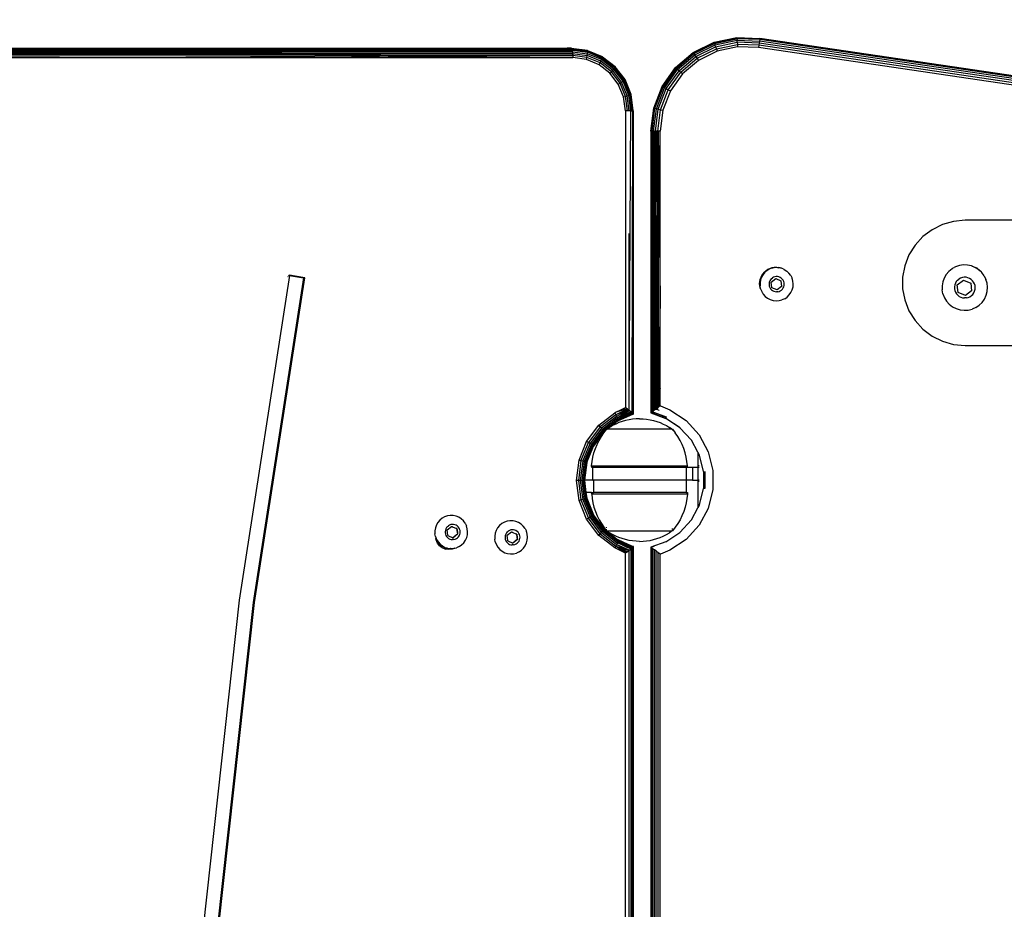
# Model space of a CAD drawing. Units: inches. Extents: x 120 to 1065, y 110 to 707.
# Drawn here: x 543 to 575, y 351 to 379 of the extents above; entities that cross this region are included whole.
import ezdxf

# ---------------------------------------------------------------- set-up
doc = ezdxf.new("R2010")
doc.units = ezdxf.units.IN
doc.header["$MEASUREMENT"] = 0
doc.layers.add('VP-DIM', color=7, linetype='Continuous')
doc.layers.add('VP-EQ', color=7, linetype='Continuous', true_color=0x8a3492)
doc.styles.get("Standard").update_dxf_attribs({"font": 'arial.ttf'})
doc.dimstyles.get("Standard").update_dxf_attribs({"dimtxt": 14, "dimasz": 20, "dimexe": 20, "dimexo": 50, "dimgap": 20, "dimtad": 0, "dimdec": 0, "dimzin": 0, "dimdsep": 46, "dimtxsty": 'Standard', "dimcen": -0.09, "dimadec": 0, "dimazin": 0, "dimtfac": 1, "dimtdec": 4, "dimtofl": 0, "dimtmove": 0, "dimatfit": 3, "dimfxl": 70, "dimfxlon": 1, "dimtolj": 1, "dimtzin": 0, "dimarcsym": 0})

# ---------------------------------------------------------------- blocks, each defined once
blk = doc.blocks.new('*D3')
at = {"layer": 'Defpoints', "color": 0, "transparency": 16777216}
for p in [(889.104, 686.796), (371.402, 338.511), (889.104, 338.511)]:
    blk.add_point(p, dxfattribs=at)
at = {"layer": 'VP-DIM', "color": 0, "lineweight": -2, "transparency": 16777216}
for p, q in [((371.402, 616.796), (371.402, 706.796)), ((889.104, 616.796), (889.104, 706.796)), ((391.402, 686.796), (594.79, 686.796)), ((869.104, 686.796), (665.716, 686.796))]:
    blk.add_line(p, q, dxfattribs=at)
at = {"layer": 'VP-DIM', "color": 0, "transparency": 16777216}
for points in [[(391.402, 690.13), (391.402, 683.463), (371.402, 686.796)], [(869.104, 683.463), (869.104, 690.13), (889.104, 686.796)]]:
    blk.add_solid(points, dxfattribs=at)
at = {"layer": 'VP-DIM', "color": 0, "transparency": 16777216, "insert": (630.253, 686.796), "char_height": 14, "attachment_point": 5}
blk.add_mtext('\\A1;518', dxfattribs=at)
blk = doc.blocks.new('*D6')
at = {"layer": 'Defpoints', "color": 0, "transparency": 16777216}
for p in [(739.182, 634.271), (739.182, 391.757), (521.402, 329.177)]:
    blk.add_point(p, dxfattribs=at)
at = {"layer": 'VP-DIM', "color": 0, "lineweight": -2, "transparency": 16777216}
for p, q in [((521.402, 564.271), (521.402, 654.271)), ((739.182, 564.271), (739.182, 654.271)), ((541.402, 634.271), (594.693, 634.271)), ((719.182, 634.271), (665.892, 634.271))]:
    blk.add_line(p, q, dxfattribs=at)
at = {"layer": 'VP-DIM', "color": 0, "transparency": 16777216}
for points in [[(541.402, 637.604), (541.402, 630.938), (521.402, 634.271)], [(719.182, 637.604), (719.182, 630.938), (739.182, 634.271)]]:
    blk.add_solid(points, dxfattribs=at)
at = {"layer": 'VP-DIM', "color": 0, "transparency": 16777216, "insert": (630.292, 634.271), "char_height": 14, "attachment_point": 5}
blk.add_mtext('\\A1;218', dxfattribs=at)

msp = doc.modelspace()

# ---------------------------------------------------------------- linework, layer by layer
at = {"layer": 'VP-EQ', "color": 0}
for p, q in [((564.919, 378.139), (565.584, 378.465)), ((564.925, 378.13), (565.588, 378.456)), ((564.941, 378.105), (565.597, 378.427)), ((564.967, 378.065), (565.613, 378.382)), ((565.584, 378.465), (566.309, 378.619)), ((565.584, 378.465), (565.588, 378.456)), ((565.588, 378.456), (566.31, 378.609)), ((565.597, 378.427), (565.588, 378.456)), ((565.597, 378.427), (566.312, 378.579)), ((565.597, 378.427), (565.613, 378.382)), ((565.613, 378.382), (566.316, 378.531)), ((565.633, 378.323), (565.613, 378.382)), ((565.633, 378.323), (566.322, 378.47)), ((565.657, 378.255), (566.328, 378.397)), ((566.309, 378.619), (567.049, 378.59)), ((566.309, 378.619), (566.31, 378.609)), ((566.31, 378.609), (567.048, 378.58)), ((566.312, 378.579), (566.31, 378.609)), ((567.043, 378.551), (566.312, 378.579)), ((566.312, 378.579), (566.316, 378.531)), ((566.316, 378.531), (567.035, 378.504)), ((566.322, 378.47), (566.316, 378.531)), ((567.025, 378.442), (566.322, 378.47)), ((566.322, 378.47), (566.328, 378.397)), ((567.013, 378.371), (566.328, 378.397)), ((566.328, 378.397), (566.335, 378.32)), ((567.013, 378.371), (567.001, 378.294)), ((567.025, 378.442), (567.013, 378.371)), ((577.351, 376.847), (567.013, 378.371)), ((567.035, 378.504), (567.025, 378.442)), ((577.351, 376.92), (567.025, 378.442)), ((567.043, 378.551), (567.035, 378.504)), ((577.351, 376.983), (567.035, 378.504)), ((567.048, 378.58), (567.043, 378.551)), ((577.351, 377.031), (567.043, 378.551)), ((567.049, 378.59), (567.048, 378.58)), ((577.351, 377.062), (567.048, 378.58)), ((577.349, 377.072), (567.049, 378.59)), ((530.547, 378.277), (560.891, 378.277)), ((558.345, 378.267), (530.547, 378.277)), ((561.042, 378.247), (530.558, 378.267)), ((530.558, 378.267), (558.345, 378.267)), ((560.869, 378.235), (530.558, 378.267)), ((560.86, 378.188), (530.569, 378.237)), ((560.864, 378.212), (530.569, 378.237)), ((560.869, 378.235), (530.569, 378.237)), ((560.857, 378.164), (530.578, 378.189)), ((560.86, 378.188), (530.578, 378.189)), ((560.857, 378.164), (530.585, 378.127)), ((561.063, 378.107), (530.585, 378.127)), ((561.063, 378.107), (530.589, 378.054)), ((546.657, 377.977), (530.589, 378.054)), ((561.066, 378.054), (530.589, 378.054)), ((561.066, 378.054), (546.657, 377.977)), ((552.821, 377.977), (561.066, 378.054)), ((558.345, 378.267), (560.879, 378.267)), ((560.86, 378.188), (560.857, 378.164)), ((561.048, 378.164), (560.857, 378.164)), ((560.87, 378.188), (560.86, 378.188)), ((560.869, 378.235), (560.864, 378.212)), ((561.051, 378.212), (560.864, 378.212)), ((560.879, 378.235), (560.869, 378.235)), ((561.048, 378.164), (560.87, 378.188)), ((561.054, 378.188), (560.87, 378.188)), ((560.891, 378.277), (560.879, 378.267)), ((560.887, 378.266), (560.879, 378.267)), ((561.051, 378.212), (560.879, 378.235)), ((561.045, 378.235), (560.879, 378.235)), ((560.947, 378.269), (560.887, 378.266)), ((561.023, 378.277), (560.891, 378.277)), ((560.947, 378.269), (560.891, 378.277)), ((560.975, 378.266), (560.947, 378.269)), ((561.033, 378.269), (560.975, 378.266)), ((561.035, 378.266), (560.975, 378.266)), ((561.023, 378.277), (561.535, 378.209)), ((561.023, 378.277), (561.033, 378.269)), ((561.033, 378.269), (561.543, 378.201)), ((561.033, 378.269), (561.035, 378.266)), ((561.035, 378.266), (561.042, 378.247)), ((561.042, 378.247), (561.547, 378.18)), ((561.042, 378.247), (561.045, 378.235)), ((561.045, 378.235), (561.051, 378.212)), ((561.058, 378.164), (561.048, 378.164)), ((561.051, 378.212), (561.546, 378.145)), ((561.051, 378.212), (561.054, 378.188)), ((561.054, 378.188), (561.058, 378.164)), ((561.058, 378.164), (561.063, 378.107)), ((561.058, 378.164), (561.541, 378.1)), ((561.063, 378.107), (561.532, 378.045)), ((561.063, 378.107), (561.066, 378.054)), ((561.066, 378.054), (561.066, 378.044)), ((561.532, 378.045), (561.541, 378.1)), ((561.543, 378.201), (561.535, 378.209)), ((561.541, 378.1), (561.546, 378.145)), ((561.991, 377.911), (561.541, 378.1)), ((561.547, 378.18), (561.543, 378.201)), ((561.543, 378.201), (562.012, 378.009)), ((561.546, 378.145), (561.547, 378.18)), ((562.008, 377.952), (561.546, 378.145)), ((562.017, 377.983), (561.547, 378.18)), ((564.355, 377.659), (564.919, 378.139)), ((564.362, 377.652), (564.925, 378.13)), ((564.384, 377.632), (564.941, 378.105)), ((564.419, 377.599), (564.967, 378.065)), ((564.919, 378.139), (564.925, 378.13)), ((564.941, 378.105), (564.925, 378.13)), ((564.941, 378.105), (564.967, 378.065)), ((565.001, 378.013), (564.967, 378.065)), ((565.001, 378.013), (565.633, 378.323)), ((565.041, 377.953), (565.657, 378.255)), ((565.682, 378.182), (565.084, 377.888)), ((565.633, 378.323), (565.657, 378.255)), ((565.657, 378.255), (565.682, 378.182)), ((566.335, 378.32), (565.682, 378.182)), ((567.001, 378.294), (566.335, 378.32)), ((577.351, 376.769), (567.001, 378.294)), ((530.591, 377.977), (546.657, 377.977)), ((546.657, 377.977), (552.821, 377.977)), ((552.821, 377.977), (561.066, 378.044)), ((552.821, 377.977), (561.067, 377.977)), ((561.066, 378.044), (561.067, 377.977)), ((561.519, 377.983), (561.066, 378.044)), ((561.503, 377.919), (561.067, 377.977)), ((561.503, 377.919), (561.519, 377.983)), ((561.908, 377.749), (561.503, 377.919)), ((561.519, 377.983), (561.532, 378.045)), ((561.94, 377.807), (561.519, 377.983)), ((561.968, 377.862), (561.532, 378.045)), ((561.908, 377.749), (561.94, 377.807)), ((562.256, 377.479), (561.908, 377.749)), ((561.94, 377.807), (561.968, 377.862)), ((562.302, 377.526), (561.94, 377.807)), ((561.968, 377.862), (561.991, 377.911)), ((562.343, 377.571), (561.968, 377.862)), ((561.991, 377.911), (562.008, 377.952)), ((562.378, 377.611), (561.991, 377.911)), ((562.008, 377.952), (562.017, 377.983)), ((562.404, 377.645), (562.008, 377.952)), ((562.018, 378.002), (562.012, 378.009)), ((562.017, 377.983), (562.018, 378.002)), ((562.42, 377.67), (562.017, 377.983)), ((562.018, 378.002), (562.422, 377.691)), ((564.465, 377.557), (565.001, 378.013)), ((564.518, 377.509), (565.041, 377.953)), ((565.084, 377.888), (564.575, 377.456)), ((565.001, 378.013), (565.041, 377.953)), ((565.041, 377.953), (565.084, 377.888)), ((562.256, 377.479), (562.302, 377.526)), ((562.524, 377.127), (562.256, 377.479)), ((562.302, 377.526), (562.343, 377.571)), ((562.58, 377.16), (562.302, 377.526)), ((562.343, 377.571), (562.378, 377.611)), ((562.631, 377.192), (562.343, 377.571)), ((562.378, 377.611), (562.404, 377.645)), ((562.674, 377.22), (562.378, 377.611)), ((562.404, 377.645), (562.42, 377.67)), ((562.708, 377.244), (562.404, 377.645)), ((562.42, 377.67), (562.426, 377.685)), ((562.73, 377.262), (562.42, 377.67)), ((562.422, 377.691), (562.426, 377.685)), ((562.74, 377.273), (562.426, 377.685)), ((563.925, 377.055), (564.355, 377.659)), ((563.934, 377.051), (564.362, 377.652)), ((563.96, 377.036), (564.384, 377.632)), ((564.002, 377.014), (564.419, 377.599)), ((564.057, 376.984), (564.465, 377.557)), ((564.12, 376.95), (564.518, 377.509)), ((564.575, 377.456), (564.189, 376.913)), ((564.355, 377.659), (564.362, 377.652)), ((564.384, 377.632), (564.362, 377.652)), ((564.384, 377.632), (564.419, 377.599)), ((564.465, 377.557), (564.419, 377.599)), ((564.465, 377.557), (564.518, 377.509)), ((564.518, 377.509), (564.575, 377.456)), ((562.524, 377.127), (562.58, 377.16)), ((562.692, 376.717), (562.524, 377.127)), ((562.58, 377.16), (562.631, 377.192)), ((562.754, 376.734), (562.58, 377.16)), ((562.631, 377.192), (562.674, 377.22)), ((562.812, 376.751), (562.631, 377.192)), ((562.674, 377.22), (562.708, 377.244)), ((562.861, 376.765), (562.674, 377.22)), ((562.708, 377.244), (562.73, 377.262)), ((562.899, 376.778), (562.708, 377.244)), ((562.73, 377.262), (562.74, 377.273)), ((562.925, 376.787), (562.73, 377.262)), ((562.937, 376.793), (562.74, 377.273)), ((563.656, 376.365), (563.925, 377.055)), ((563.666, 376.363), (563.934, 377.051)), ((563.695, 376.355), (563.96, 377.036)), ((563.741, 376.344), (564.002, 377.014)), ((563.801, 376.328), (564.057, 376.984)), ((563.871, 376.311), (564.12, 376.95)), ((563.925, 377.055), (563.934, 377.051)), ((563.96, 377.036), (563.934, 377.051)), ((564.189, 376.913), (563.947, 376.292)), ((563.96, 377.036), (564.002, 377.014)), ((564.057, 376.984), (564.002, 377.014)), ((564.057, 376.984), (564.12, 376.95)), ((564.12, 376.95), (564.189, 376.913)), ((562.692, 376.717), (562.754, 376.734)), ((562.749, 376.277), (562.692, 376.717)), ((562.754, 376.734), (562.812, 376.751)), ((562.814, 376.277), (562.754, 376.734)), ((562.812, 376.751), (562.861, 376.765)), ((562.873, 376.277), (562.812, 376.751)), ((562.861, 376.765), (562.899, 376.778)), ((562.924, 376.277), (562.861, 376.765)), ((562.899, 376.778), (562.925, 376.787)), ((562.964, 376.277), (562.899, 376.778)), ((562.925, 376.787), (562.937, 376.793)), ((562.991, 376.277), (562.925, 376.787)), ((563.002, 376.277), (562.937, 376.793)), ((562.814, 376.277), (562.749, 376.277)), ((562.749, 376.277), (562.749, 366.791)), ((562.873, 376.277), (562.814, 376.277)), ((562.869, 366.703), (562.924, 376.277)), ((562.924, 376.277), (562.873, 376.277)), ((562.924, 376.277), (562.964, 376.277)), ((562.963, 366.626), (562.991, 376.277)), ((562.991, 376.277), (562.964, 376.277)), ((562.99, 366.6), (563.002, 376.277)), ((562.991, 376.277), (563.002, 376.277)), ((563.002, 376.277), (562.998, 366.591)), ((563.564, 375.63), (563.656, 376.365)), ((563.574, 375.63), (563.666, 376.363)), ((563.604, 375.63), (563.695, 376.355)), ((563.652, 375.63), (563.741, 376.344)), ((563.656, 376.365), (563.666, 376.363)), ((563.695, 376.355), (563.666, 376.363)), ((563.695, 376.355), (563.741, 376.344)), ((563.714, 375.63), (563.801, 376.328)), ((563.801, 376.328), (563.741, 376.344)), ((563.787, 375.63), (563.871, 376.311)), ((563.801, 376.328), (563.871, 376.311)), ((563.947, 376.292), (563.864, 375.63)), ((563.871, 376.311), (563.947, 376.292)), ((563.564, 375.63), (563.564, 366.619)), ((563.564, 375.63), (563.57, 366.624)), ((563.564, 375.63), (563.574, 375.63)), ((563.574, 375.63), (563.57, 366.624)), ((563.574, 375.63), (563.576, 366.629)), ((563.596, 375.63), (563.574, 375.63)), ((563.596, 375.63), (563.576, 366.629)), ((563.596, 375.63), (563.604, 375.63)), ((563.596, 375.63), (563.599, 368.293)), ((563.604, 375.63), (563.599, 368.293)), ((563.604, 375.63), (563.609, 366.655)), ((563.604, 375.63), (563.632, 375.63)), ((563.623, 372.157), (563.604, 375.63)), ((563.632, 375.63), (563.623, 372.157)), ((563.652, 375.63), (563.631, 366.672)), ((563.632, 375.63), (563.631, 370.571)), ((563.652, 375.63), (563.632, 375.63)), ((563.653, 366.689), (563.652, 375.63)), ((563.652, 375.63), (563.662, 366.695)), ((563.652, 375.63), (563.679, 375.63)), ((563.673, 372.664), (563.652, 375.63)), ((563.679, 375.63), (563.673, 372.664)), ((563.714, 375.63), (563.678, 366.708)), ((563.714, 375.63), (563.679, 375.63)), ((563.679, 375.63), (563.679, 371.898)), ((563.727, 366.745), (563.714, 375.63)), ((563.714, 375.63), (563.735, 375.63)), ((563.714, 375.63), (563.73, 370.179)), ((563.733, 373.366), (563.714, 375.63)), ((563.735, 375.63), (563.733, 373.366)), ((563.787, 375.63), (563.735, 375.63)), ((563.787, 375.63), (563.74, 366.755)), ((563.787, 375.63), (563.798, 375.63)), ((563.797, 374.919), (563.787, 375.63)), ((563.787, 366.803), (563.787, 375.63)), ((563.798, 375.63), (563.797, 374.919)), ((563.864, 375.63), (563.798, 375.63)), ((563.798, 375.63), (563.864, 370.239)), ((563.864, 370.239), (563.864, 375.63)), ((563.798, 374.859), (563.797, 374.919)), ((563.798, 374.859), (563.787, 366.803)), ((563.798, 374.859), (563.798, 367.271)), ((563.733, 373.363), (563.733, 373.366)), ((563.737, 372.934), (563.733, 373.363)), ((563.737, 372.93), (563.73, 370.179)), ((563.737, 372.93), (563.737, 372.934)), ((563.737, 372.93), (563.74, 366.755)), ((573.231, 372.743), (572.876, 372.642)), ((573.599, 372.777), (573.231, 372.743)), ((577.349, 372.777), (573.599, 372.777)), ((563.673, 372.664), (563.662, 366.695)), ((563.679, 371.898), (563.673, 372.664)), ((572.546, 372.477), (572.251, 372.255)), ((572.876, 372.642), (572.546, 372.477)), ((562.869, 366.703), (562.869, 372.359)), ((563.623, 372.157), (563.609, 366.655)), ((563.631, 370.571), (563.623, 372.157)), ((572.251, 372.255), (572.003, 371.982)), ((563.679, 371.898), (563.678, 366.708)), ((572.003, 371.982), (571.808, 371.668)), ((571.808, 371.668), (571.675, 371.324)), ((567.302, 371.206), (567.193, 371.123)), ((567.283, 371.175), (567.209, 371.114)), ((567.366, 371.221), (567.283, 371.175)), ((567.428, 371.259), (567.302, 371.206)), ((567.456, 371.252), (567.366, 371.221)), ((567.564, 371.277), (567.428, 371.259)), ((567.55, 371.266), (567.456, 371.252)), ((567.646, 371.263), (567.55, 371.266)), ((567.564, 371.277), (567.569, 371.276)), ((567.569, 371.276), (567.646, 371.263)), ((567.65, 371.266), (567.646, 371.263)), ((567.739, 371.243), (567.65, 371.266)), ((567.65, 371.266), (567.7, 371.259)), ((567.7, 371.259), (567.703, 371.258)), ((567.703, 371.258), (567.739, 371.243)), ((567.786, 371.223), (567.739, 371.243)), ((567.786, 371.223), (567.814, 371.212)), ((567.827, 371.206), (567.814, 371.212)), ((567.827, 371.206), (567.907, 371.155)), ((567.976, 371.09), (567.907, 371.155)), ((571.675, 371.324), (571.607, 370.961)), ((573.083, 371.144), (572.999, 371.045)), ((573.184, 371.226), (573.083, 371.144)), ((573.202, 371.236), (573.184, 371.226)), ((573.202, 371.236), (573.224, 371.253)), ((573.224, 371.253), (573.257, 371.267)), ((573.298, 371.29), (573.257, 371.267)), ((573.421, 371.331), (573.298, 371.29)), ((573.55, 371.351), (573.421, 371.331)), ((573.68, 371.346), (573.55, 371.351)), ((573.807, 371.319), (573.68, 371.346)), ((573.831, 371.309), (573.807, 371.319)), ((573.831, 371.309), (573.841, 371.308)), ((573.841, 371.308), (573.928, 371.27)), ((574.037, 371.199), (573.928, 371.27)), ((573.928, 371.27), (573.974, 371.253)), ((573.974, 371.253), (574.037, 371.199)), ((574.124, 371.119), (574.037, 371.199)), ((574.037, 371.199), (574.088, 371.166)), ((574.088, 371.166), (574.124, 371.119)), ((552.02, 371.014), (550.413, 360.633)), ((552.468, 370.933), (550.859, 360.566)), ((550.903, 360.566), (552.512, 370.933)), ((551.969, 370.947), (551.97, 370.954)), ((551.974, 370.976), (551.977, 370.995)), ((551.991, 371.019), (551.986, 371.02)), ((551.994, 371.019), (552.001, 371.017)), ((552.011, 371.016), (552.004, 371.017)), ((552.014, 371.015), (552.02, 371.014)), ((552.025, 371.021), (552.02, 371.014)), ((552.024, 371.013), (552.468, 370.933)), ((552.512, 370.933), (552.025, 371.021)), ((552.468, 370.933), (552.512, 370.933)), ((567.039, 370.752), (567.057, 370.888)), ((567.068, 370.87), (567.052, 370.776)), ((567.057, 370.888), (567.11, 371.014)), ((567.1, 370.96), (567.068, 370.87)), ((567.148, 371.042), (567.1, 370.96)), ((567.11, 371.014), (567.193, 371.123)), ((567.209, 371.114), (567.148, 371.042)), ((567.361, 370.838), (567.346, 370.797)), ((567.383, 370.876), (567.361, 370.838)), ((567.411, 370.909), (567.383, 370.876)), ((567.406, 370.803), (567.551, 370.913)), ((567.411, 370.909), (567.445, 370.936)), ((567.483, 370.957), (567.445, 370.936)), ((567.524, 370.971), (567.483, 370.957)), ((567.567, 370.978), (567.524, 370.971)), ((567.551, 370.913), (567.719, 370.842)), ((567.611, 370.976), (567.567, 370.978)), ((567.653, 370.967), (567.611, 370.976)), ((567.693, 370.951), (567.653, 370.967)), ((567.73, 370.927), (567.693, 370.951)), ((567.719, 370.842), (567.741, 370.662)), ((567.762, 370.898), (567.73, 370.927)), ((567.788, 370.863), (567.762, 370.898)), ((567.807, 370.824), (567.788, 370.863)), ((567.819, 370.782), (567.807, 370.824)), ((568.033, 371.014), (567.976, 371.09)), ((568.033, 371.014), (568.076, 370.929)), ((568.102, 370.837), (568.076, 370.929)), ((568.112, 370.743), (568.102, 370.837)), ((571.607, 370.961), (571.607, 370.592)), ((572.934, 370.932), (572.889, 370.81)), ((572.999, 371.045), (572.934, 370.932)), ((573.359, 370.863), (573.321, 370.817)), ((573.352, 370.718), (573.551, 370.868)), ((573.359, 370.863), (573.405, 370.9)), ((573.457, 370.929), (573.405, 370.9)), ((573.514, 370.948), (573.457, 370.929)), ((573.573, 370.957), (573.514, 370.948)), ((573.551, 370.868), (573.78, 370.771)), ((573.632, 370.955), (573.573, 370.957)), ((573.69, 370.943), (573.632, 370.955)), ((573.745, 370.92), (573.69, 370.943)), ((573.795, 370.888), (573.745, 370.92)), ((573.839, 370.847), (573.795, 370.888)), ((573.875, 370.8), (573.839, 370.847)), ((574.133, 371.111), (574.124, 371.119)), ((574.21, 371.006), (574.133, 371.111)), ((574.21, 371.006), (574.268, 370.89)), ((574.305, 370.765), (574.268, 370.89)), ((563.631, 370.571), (563.631, 366.672)), ((567.057, 370.616), (567.039, 370.752)), ((567.052, 370.776), (567.053, 370.681)), ((567.071, 370.588), (567.053, 370.681)), ((567.071, 370.588), (567.057, 370.616)), ((567.071, 370.588), (567.106, 370.499)), ((567.346, 370.797), (567.339, 370.754)), ((567.339, 370.754), (567.34, 370.711)), ((567.34, 370.711), (567.348, 370.668)), ((567.348, 370.668), (567.364, 370.627)), ((567.364, 370.627), (567.387, 370.59)), ((567.387, 370.59), (567.416, 370.558)), ((567.428, 370.623), (567.406, 370.803)), ((567.416, 370.558), (567.45, 370.531)), ((567.596, 370.552), (567.428, 370.623)), ((567.45, 370.531), (567.489, 370.511)), ((567.489, 370.511), (567.53, 370.498)), ((567.741, 370.662), (567.596, 370.552)), ((567.617, 370.496), (567.659, 370.506)), ((567.659, 370.506), (567.699, 370.523)), ((567.699, 370.523), (567.735, 370.548)), ((567.735, 370.548), (567.766, 370.578)), ((567.766, 370.578), (567.791, 370.614)), ((567.791, 370.614), (567.809, 370.653)), ((567.809, 370.653), (567.82, 370.695)), ((567.824, 370.739), (567.819, 370.782)), ((567.82, 370.695), (567.824, 370.739)), ((568.04, 370.469), (568.081, 370.556)), ((568.081, 370.556), (568.105, 370.648)), ((568.105, 370.648), (568.112, 370.743)), ((571.607, 370.592), (571.675, 370.23)), ((572.889, 370.81), (572.868, 370.681)), ((572.868, 370.681), (572.869, 370.551)), ((572.894, 370.423), (572.869, 370.551)), ((573.271, 370.71), (573.261, 370.651)), ((573.261, 370.651), (573.262, 370.592)), ((573.262, 370.592), (573.273, 370.533)), ((573.291, 370.766), (573.271, 370.71)), ((573.273, 370.533), (573.295, 370.478)), ((573.321, 370.817), (573.291, 370.766)), ((573.383, 370.471), (573.352, 370.718)), ((573.811, 370.524), (573.612, 370.374)), ((573.78, 370.771), (573.811, 370.524)), ((573.901, 370.746), (573.875, 370.8)), ((573.879, 370.459), (573.904, 370.513)), ((573.918, 370.689), (573.901, 370.746)), ((573.904, 370.513), (573.919, 370.571)), ((573.924, 370.63), (573.918, 370.689)), ((573.919, 370.571), (573.924, 370.63)), ((574.275, 370.379), (574.308, 370.505)), ((574.318, 370.635), (574.305, 370.765)), ((574.308, 370.505), (574.318, 370.635)), ((563.864, 370.239), (563.798, 366.797)), ((563.864, 367.408), (563.864, 370.239)), ((567.106, 370.499), (567.11, 370.489)), ((567.121, 370.475), (567.11, 370.489)), ((567.121, 370.475), (567.156, 370.418)), ((567.156, 370.418), (567.219, 370.347)), ((567.219, 370.347), (567.294, 370.289)), ((567.294, 370.289), (567.379, 370.245)), ((567.379, 370.245), (567.47, 370.216)), ((567.47, 370.216), (567.564, 370.205)), ((567.53, 370.498), (567.573, 370.493)), ((567.564, 370.205), (567.659, 370.21)), ((567.617, 370.496), (567.573, 370.493)), ((567.659, 370.21), (567.752, 370.233)), ((567.839, 370.271), (567.752, 370.233)), ((567.839, 370.271), (567.918, 370.325)), ((567.918, 370.325), (567.985, 370.392)), ((567.985, 370.392), (568.04, 370.469)), ((571.675, 370.23), (571.808, 369.885)), ((572.894, 370.423), (572.942, 370.302)), ((572.942, 370.302), (573.01, 370.191)), ((573.01, 370.191), (573.097, 370.094)), ((573.295, 370.478), (573.326, 370.427)), ((573.326, 370.427), (573.366, 370.383)), ((573.366, 370.383), (573.413, 370.346)), ((573.612, 370.374), (573.383, 370.471)), ((573.413, 370.346), (573.465, 370.319)), ((573.465, 370.319), (573.522, 370.301)), ((573.522, 370.301), (573.581, 370.294)), ((573.641, 370.297), (573.581, 370.294)), ((573.641, 370.297), (573.699, 370.311)), ((573.699, 370.311), (573.753, 370.335)), ((573.753, 370.335), (573.802, 370.369)), ((573.802, 370.369), (573.845, 370.41)), ((573.845, 370.41), (573.879, 370.459)), ((574.145, 370.155), (574.22, 370.261)), ((574.22, 370.261), (574.275, 370.379)), ((563.73, 370.179), (563.727, 366.745)), ((563.73, 370.179), (563.74, 366.755)), ((571.808, 369.885), (572.003, 369.572)), ((573.097, 370.094), (573.2, 370.014)), ((573.2, 370.014), (573.315, 369.954)), ((573.315, 369.954), (573.44, 369.915)), ((573.44, 369.915), (573.569, 369.9)), ((573.569, 369.9), (573.699, 369.907)), ((573.699, 369.907), (573.825, 369.938)), ((573.944, 369.991), (573.825, 369.938)), ((573.944, 369.991), (574.052, 370.064)), ((574.052, 370.064), (574.145, 370.155)), ((572.003, 369.572), (572.251, 369.299)), ((572.251, 369.299), (572.546, 369.076)), ((572.546, 369.076), (572.876, 368.912)), ((572.876, 368.912), (573.231, 368.811)), ((573.231, 368.811), (573.599, 368.777)), ((573.599, 368.777), (577.349, 368.777)), ((563.6, 367.888), (563.599, 368.293)), ((563.605, 366.651), (563.6, 367.888)), ((563.6, 367.888), (563.6, 366.647)), ((563.798, 366.797), (563.863, 367.397)), ((563.823, 366.816), (563.863, 367.397)), ((563.864, 367.408), (563.863, 367.397)), ((563.864, 366.845), (563.863, 367.397)), ((563.798, 367.271), (563.787, 366.803)), ((563.798, 367.271), (563.798, 366.797)), ((562.813, 366.745), (562.44, 366.565)), ((562.813, 366.745), (562.446, 366.641)), ((562.621, 366.728), (562.749, 366.791)), ((562.626, 366.724), (562.762, 366.781)), ((562.762, 366.781), (562.749, 366.791)), ((562.813, 366.745), (562.762, 366.781)), ((562.842, 366.724), (562.813, 366.745)), ((563.727, 366.745), (563.678, 366.708)), ((563.74, 366.755), (563.727, 366.745)), ((563.727, 366.745), (563.795, 366.729)), ((563.74, 366.755), (563.787, 366.789)), ((563.787, 366.789), (563.787, 366.803)), ((563.798, 366.797), (563.787, 366.789)), ((563.798, 366.797), (563.823, 366.816)), ((563.864, 366.845), (563.823, 366.816)), ((563.869, 366.844), (563.864, 366.845)), ((563.869, 366.844), (564.174, 366.717)), ((561.901, 366.225), (562.408, 366.623)), ((562.44, 366.565), (561.947, 366.178)), ((562.469, 366.51), (561.989, 366.133)), ((562.492, 366.461), (562.023, 366.093)), ((562.509, 366.42), (562.05, 366.06)), ((562.439, 366.636), (562.408, 366.623)), ((562.408, 366.623), (562.44, 366.565)), ((562.446, 366.641), (562.439, 366.636)), ((562.842, 366.724), (562.44, 366.565)), ((562.44, 366.565), (562.469, 366.51)), ((562.446, 366.641), (562.621, 366.728)), ((562.446, 366.641), (562.598, 366.708)), ((562.842, 366.724), (562.469, 366.51)), ((562.566, 366.556), (562.469, 366.51)), ((562.469, 366.51), (562.492, 366.461)), ((562.492, 366.461), (562.869, 366.699)), ((562.924, 366.66), (562.492, 366.461)), ((562.492, 366.461), (562.935, 366.651)), ((562.963, 366.626), (562.492, 366.461)), ((562.492, 366.461), (562.509, 366.42)), ((562.538, 366.432), (562.509, 366.42)), ((562.509, 366.42), (562.518, 366.389)), ((562.99, 366.6), (562.518, 366.389)), ((562.968, 366.577), (562.518, 366.389)), ((562.981, 366.577), (562.52, 366.37)), ((562.968, 366.577), (562.52, 366.37)), ((562.977, 366.566), (562.52, 366.37)), ((562.538, 366.432), (562.576, 366.449)), ((562.618, 366.585), (562.566, 366.556)), ((562.963, 366.626), (562.576, 366.449)), ((562.99, 366.6), (562.576, 366.449)), ((562.878, 366.577), (562.576, 366.449)), ((562.576, 366.449), (562.894, 366.577)), ((562.598, 366.708), (562.626, 366.724)), ((562.742, 366.647), (562.618, 366.585)), ((562.75, 366.643), (562.618, 366.585)), ((562.626, 366.724), (562.621, 366.728)), ((562.629, 366.722), (562.626, 366.724)), ((562.79, 366.672), (562.742, 366.647)), ((562.75, 366.643), (562.742, 366.647)), ((562.79, 366.662), (562.75, 366.643)), ((562.863, 366.708), (562.79, 366.672)), ((562.869, 366.699), (562.79, 366.662)), ((562.79, 366.672), (562.79, 366.662)), ((562.863, 366.708), (562.842, 366.724)), ((562.869, 366.703), (562.863, 366.708)), ((562.978, 366.423), (562.867, 366.405)), ((562.869, 366.699), (562.869, 366.703)), ((562.872, 366.701), (562.869, 366.703)), ((562.869, 366.699), (562.872, 366.701)), ((562.924, 366.66), (562.872, 366.701)), ((562.973, 366.617), (562.878, 366.577)), ((562.894, 366.577), (562.878, 366.577)), ((562.894, 366.577), (562.979, 366.611)), ((562.935, 366.651), (562.924, 366.66)), ((562.963, 366.626), (562.935, 366.651)), ((562.973, 366.617), (562.963, 366.626)), ((562.998, 366.591), (562.968, 366.577)), ((562.981, 366.577), (562.968, 366.577)), ((562.979, 366.611), (562.973, 366.617)), ((563.002, 366.577), (562.977, 366.566)), ((563.09, 366.433), (562.978, 366.423)), ((562.99, 366.6), (562.979, 366.611)), ((563.002, 366.586), (562.981, 366.577)), ((563.002, 366.577), (562.981, 366.577)), ((562.998, 366.591), (562.99, 366.6)), ((563.002, 366.586), (562.998, 366.591)), ((563.004, 366.578), (563.002, 366.586)), ((563.002, 366.586), (563.002, 366.577)), ((563.002, 366.577), (563.004, 366.578)), ((563.202, 366.437), (563.09, 366.433)), ((563.202, 366.437), (563.314, 366.433)), ((563.314, 366.433), (563.426, 366.423)), ((563.426, 366.423), (563.537, 366.405)), ((563.57, 366.624), (563.564, 366.619)), ((563.564, 366.619), (564.041, 366.448)), ((563.57, 366.624), (563.572, 366.625)), ((563.737, 366.565), (563.57, 366.624)), ((563.572, 366.625), (563.576, 366.629)), ((563.576, 366.629), (563.6, 366.647)), ((563.576, 366.629), (564.045, 366.457)), ((563.605, 366.651), (563.6, 366.647)), ((563.609, 366.655), (563.605, 366.651)), ((564.059, 366.484), (563.605, 366.651)), ((563.609, 366.655), (563.631, 366.672)), ((563.609, 366.655), (564.059, 366.484)), ((563.631, 366.672), (563.653, 366.689)), ((563.662, 366.695), (563.653, 366.689)), ((563.678, 366.708), (563.662, 366.695)), ((563.782, 366.722), (563.833, 366.711)), ((564.493, 366.15), (564.041, 366.448)), ((564.045, 366.457), (564.5, 366.157)), ((564.174, 366.717), (564.688, 366.378)), ((561.513, 365.709), (561.901, 366.225)), ((561.947, 366.178), (561.569, 365.675)), ((561.989, 366.133), (561.621, 365.644)), ((561.947, 366.178), (561.901, 366.225)), ((561.989, 366.133), (561.947, 366.178)), ((562.023, 366.093), (561.989, 366.133)), ((562.518, 366.389), (562.067, 366.035)), ((562.273, 366.176), (562.172, 366.097)), ((562.281, 366.181), (562.273, 366.176)), ((562.514, 366.364), (562.281, 366.181)), ((562.342, 366.217), (562.281, 366.181)), ((562.442, 366.267), (562.342, 366.217)), ((562.545, 366.312), (562.442, 366.267)), ((562.514, 366.364), (562.52, 366.37)), ((562.518, 366.389), (562.52, 366.37)), ((562.65, 366.35), (562.545, 366.312)), ((562.758, 366.381), (562.65, 366.35)), ((562.867, 366.405), (562.758, 366.381)), ((563.537, 366.405), (563.646, 366.381)), ((563.646, 366.381), (563.754, 366.35)), ((563.754, 366.35), (563.859, 366.312)), ((563.859, 366.312), (563.962, 366.267)), ((563.962, 366.267), (564.062, 366.217)), ((564.062, 366.217), (564.159, 366.16)), ((564.233, 366.097), (564.159, 366.16)), ((564.5, 366.157), (564.493, 366.15)), ((564.858, 365.75), (564.493, 366.15)), ((564.688, 366.378), (565.103, 365.924)), ((562.023, 366.093), (561.664, 365.616)), ((562.05, 366.06), (561.698, 365.592)), ((562.067, 366.035), (561.72, 365.574)), ((562.073, 366.019), (561.73, 365.563)), ((561.909, 365.744), (561.982, 365.868)), ((561.982, 365.868), (562.063, 365.985)), ((562.05, 366.06), (562.023, 366.093)), ((562.067, 366.035), (562.05, 366.06)), ((562.063, 365.985), (562.115, 366.05)), ((562.073, 366.019), (562.067, 366.035)), ((562.115, 366.05), (562.073, 366.019)), ((562.115, 366.05), (562.118, 366.055)), ((562.152, 366.077), (562.118, 366.055)), ((562.172, 366.097), (562.152, 366.081)), ((562.152, 366.081), (562.152, 366.077)), ((564.233, 366.097), (562.172, 366.097)), ((564.233, 366.097), (564.252, 366.097)), ((564.252, 366.097), (564.252, 366.056)), ((564.252, 366.097), (564.341, 365.985)), ((564.423, 365.868), (564.341, 365.985)), ((564.495, 365.744), (564.423, 365.868)), ((565.103, 365.924), (565.395, 365.381)), ((561.269, 365.109), (561.513, 365.709)), ((561.332, 365.092), (561.569, 365.675)), ((561.389, 365.075), (561.621, 365.644)), ((561.438, 365.061), (561.664, 365.616)), ((561.477, 365.049), (561.698, 365.592)), ((561.503, 365.039), (561.72, 365.574)), ((561.569, 365.675), (561.513, 365.709)), ((561.515, 365.034), (561.73, 365.563)), ((561.621, 365.644), (561.569, 365.675)), ((561.664, 365.616), (561.621, 365.644)), ((561.698, 365.592), (561.664, 365.616)), ((561.72, 365.574), (561.698, 365.592)), ((561.73, 365.563), (561.72, 365.574)), ((561.747, 365.348), (561.791, 365.484)), ((561.791, 365.484), (561.845, 365.616)), ((561.845, 365.616), (561.909, 365.744)), ((564.559, 365.616), (564.495, 365.744)), ((564.613, 365.484), (564.559, 365.616)), ((564.658, 365.348), (564.613, 365.484)), ((565.064, 365.368), (564.858, 365.75)), ((561.687, 365.069), (561.712, 365.21)), ((561.712, 365.21), (561.747, 365.348)), ((564.692, 365.21), (564.658, 365.348)), ((564.717, 365.069), (564.692, 365.21)), ((565.064, 365.368), (565.064, 364.927)), ((565.115, 365.273), (565.064, 365.368)), ((565.247, 364.748), (565.115, 365.273)), ((565.395, 365.381), (565.545, 364.785)), ((561.186, 364.466), (561.269, 365.109)), ((561.332, 365.092), (561.251, 364.466)), ((561.269, 365.109), (561.332, 365.092)), ((561.389, 365.075), (561.31, 364.466)), ((561.389, 365.075), (561.332, 365.092)), ((561.438, 365.061), (561.361, 364.466)), ((561.438, 365.061), (561.389, 365.075)), ((561.477, 365.049), (561.401, 364.466)), ((561.503, 365.039), (561.428, 364.466)), ((561.477, 365.049), (561.438, 365.061)), ((561.515, 365.034), (561.442, 364.477)), ((561.503, 365.039), (561.477, 365.049)), ((561.515, 365.034), (561.503, 365.039)), ((561.672, 364.927), (561.687, 365.069)), ((561.674, 364.877), (561.672, 364.927)), ((561.672, 364.927), (564.732, 364.927)), ((561.705, 364.877), (561.674, 364.877)), ((561.705, 364.477), (561.705, 364.877)), ((564.7, 364.877), (561.705, 364.877)), ((564.7, 364.477), (564.7, 364.877)), ((564.7, 364.877), (564.706, 364.877)), ((564.7, 364.877), (564.703, 364.877)), ((564.708, 364.877), (564.703, 364.877)), ((564.703, 364.877), (564.706, 364.877)), ((564.708, 364.877), (564.706, 364.877)), ((564.73, 364.877), (564.708, 364.877)), ((564.732, 364.927), (564.717, 365.069)), ((564.73, 364.877), (564.732, 364.927)), ((564.891, 364.877), (564.73, 364.877)), ((564.891, 364.877), (564.891, 364.477)), ((565.064, 364.877), (564.891, 364.877)), ((565.064, 364.927), (565.064, 364.877)), ((565.104, 364.927), (565.064, 364.927)), ((565.104, 364.877), (565.064, 364.877)), ((565.064, 364.877), (565.067, 364.477)), ((565.247, 364.748), (565.258, 364.749)), ((565.247, 364.748), (565.247, 364.206)), ((565.258, 364.749), (565.258, 364.205)), ((565.287, 364.753), (565.287, 364.201)), ((565.545, 364.785), (565.545, 364.169)), ((561.269, 363.823), (561.186, 364.466)), ((561.251, 364.466), (561.186, 364.466)), ((561.31, 364.466), (561.251, 364.466)), ((561.251, 364.466), (561.332, 363.84)), ((561.361, 364.466), (561.31, 364.466)), ((561.31, 364.466), (561.389, 363.857)), ((561.401, 364.466), (561.361, 364.466)), ((561.361, 364.466), (561.438, 363.871)), ((561.428, 364.466), (561.401, 364.466)), ((561.401, 364.466), (561.477, 363.883)), ((561.441, 364.466), (561.428, 364.466)), ((561.428, 364.466), (561.503, 363.893)), ((561.442, 364.477), (561.441, 364.466)), ((561.441, 364.466), (561.491, 364.077)), ((561.705, 364.477), (561.442, 364.477)), ((561.705, 364.477), (561.732, 364.477)), ((561.732, 364.477), (561.732, 364.077)), ((564.7, 364.477), (561.732, 364.477)), ((564.702, 364.077), (564.7, 364.477)), ((564.891, 364.477), (564.7, 364.477)), ((564.891, 364.477), (565.067, 364.477)), ((565.067, 364.477), (565.064, 364.427)), ((565.104, 364.427), (565.064, 364.427)), ((565.064, 364.427), (565.064, 363.586)), ((565.104, 364.477), (565.067, 364.477)), ((561.491, 364.077), (561.515, 363.898)), ((561.672, 364.077), (561.491, 364.077)), ((561.675, 364.027), (561.672, 364.077)), ((561.672, 364.077), (561.732, 364.077)), ((561.675, 364.027), (561.687, 363.885)), ((564.732, 364.027), (561.675, 364.027)), ((564.702, 364.077), (561.732, 364.077)), ((564.702, 364.077), (564.732, 364.077)), ((564.732, 364.027), (564.717, 363.885)), ((564.732, 364.077), (564.732, 364.027)), ((565.115, 363.681), (565.247, 364.206)), ((565.258, 364.205), (565.247, 364.206)), ((565.287, 364.201), (565.258, 364.205)), ((565.545, 364.169), (565.395, 363.572)), ((561.332, 363.84), (561.269, 363.823)), ((561.513, 363.223), (561.269, 363.823)), ((561.389, 363.857), (561.332, 363.84)), ((561.332, 363.84), (561.569, 363.257)), ((561.438, 363.871), (561.389, 363.857)), ((561.389, 363.857), (561.621, 363.288)), ((561.477, 363.883), (561.438, 363.871)), ((561.438, 363.871), (561.664, 363.316)), ((561.503, 363.893), (561.477, 363.883)), ((561.477, 363.883), (561.698, 363.34)), ((561.515, 363.898), (561.503, 363.893)), ((561.503, 363.893), (561.72, 363.358)), ((561.515, 363.898), (561.73, 363.369)), ((561.687, 363.885), (561.712, 363.744)), ((561.712, 363.744), (561.747, 363.605)), ((561.747, 363.605), (561.792, 363.47)), ((564.657, 363.605), (564.612, 363.47)), ((564.692, 363.744), (564.657, 363.605)), ((564.717, 363.885), (564.692, 363.744)), ((564.858, 363.204), (565.064, 363.586)), ((565.115, 363.681), (565.064, 363.586)), ((556.975, 363.301), (556.893, 363.255)), ((557.064, 363.332), (556.975, 363.301)), ((557.15, 363.346), (557.064, 363.332)), ((557.157, 363.346), (557.15, 363.346)), ((557.251, 363.342), (557.157, 363.346)), ((557.342, 363.323), (557.251, 363.342)), ((557.429, 363.286), (557.342, 363.323)), ((557.508, 363.235), (557.429, 363.286)), ((561.621, 363.288), (561.569, 363.257)), ((561.664, 363.316), (561.621, 363.288)), ((561.989, 362.799), (561.621, 363.288)), ((561.698, 363.34), (561.664, 363.316)), ((562.023, 362.839), (561.664, 363.316)), ((561.72, 363.358), (561.698, 363.34)), ((562.05, 362.872), (561.698, 363.34)), ((561.73, 363.369), (561.72, 363.358)), ((562.067, 362.897), (561.72, 363.358)), ((562.073, 362.913), (561.73, 363.369)), ((561.792, 363.47), (561.846, 363.337)), ((561.846, 363.337), (561.909, 363.209)), ((564.558, 363.337), (564.495, 363.209)), ((564.612, 363.47), (564.558, 363.337)), ((565.395, 363.572), (565.103, 363.03)), ((556.712, 363.04), (556.68, 362.951)), ((556.759, 363.122), (556.712, 363.04)), ((556.82, 363.195), (556.759, 363.122)), ((556.893, 363.255), (556.82, 363.195)), ((557.038, 362.956), (557.016, 362.919)), ((557.066, 362.989), (557.038, 362.956)), ((557.06, 362.884), (557.2, 362.991)), ((557.066, 362.989), (557.099, 363.017)), ((557.136, 363.038), (557.099, 363.017)), ((557.177, 363.052), (557.136, 363.038)), ((557.219, 363.058), (557.177, 363.052)), ((557.2, 362.991), (557.204, 362.993)), ((557.2, 362.991), (557.216, 362.984)), ((557.204, 362.993), (557.216, 362.984)), ((557.226, 362.984), (557.216, 362.984)), ((557.262, 363.057), (557.219, 363.058)), ((557.226, 362.984), (557.36, 362.923)), ((557.304, 363.048), (557.262, 363.057)), ((557.344, 363.031), (557.304, 363.048)), ((557.38, 363.008), (557.344, 363.031)), ((557.412, 362.978), (557.38, 363.008)), ((557.437, 362.943), (557.412, 362.978)), ((557.577, 363.17), (557.508, 363.235)), ((557.633, 363.094), (557.577, 363.17)), ((557.633, 363.094), (557.675, 363.009)), ((557.701, 362.918), (557.675, 363.009)), ((558.731, 363.024), (558.67, 362.951)), ((558.804, 363.084), (558.731, 363.024)), ((558.886, 363.13), (558.804, 363.084)), ((558.975, 363.161), (558.886, 363.13)), ((559.061, 363.175), (558.975, 363.161)), ((559.068, 363.175), (559.061, 363.175)), ((559.162, 363.172), (559.068, 363.175)), ((559.254, 363.152), (559.162, 363.172)), ((559.34, 363.116), (559.254, 363.152)), ((559.42, 363.064), (559.34, 363.116)), ((559.488, 362.999), (559.42, 363.064)), ((559.544, 362.923), (559.488, 362.999)), ((561.569, 363.257), (561.513, 363.223)), ((561.901, 362.707), (561.513, 363.223)), ((561.947, 362.754), (561.569, 363.257)), ((561.909, 363.209), (561.982, 363.086)), ((561.982, 363.086), (562.063, 362.968)), ((562.152, 362.864), (562.063, 362.968)), ((562.152, 362.948), (562.152, 362.968)), ((564.341, 362.968), (564.252, 362.857)), ((564.422, 363.086), (564.341, 362.968)), ((564.495, 363.209), (564.422, 363.086)), ((564.858, 363.204), (564.493, 362.804)), ((565.103, 363.03), (564.688, 362.576)), ((556.68, 362.951), (556.665, 362.857)), ((556.665, 362.857), (556.666, 362.762)), ((556.684, 362.669), (556.666, 362.762)), ((556.684, 362.669), (556.718, 362.58)), ((557.002, 362.878), (556.995, 362.835)), ((556.995, 362.835), (556.995, 362.791)), ((556.995, 362.791), (557.003, 362.749)), ((557.016, 362.919), (557.002, 362.878)), ((557.003, 362.749), (557.019, 362.708)), ((557.019, 362.708), (557.041, 362.671)), ((557.041, 362.671), (557.07, 362.639)), ((557.082, 362.703), (557.06, 362.884)), ((557.082, 362.703), (557.242, 362.635)), ((557.382, 362.742), (557.242, 362.635)), ((557.391, 362.742), (557.248, 362.633)), ((557.36, 362.923), (557.373, 362.813)), ((557.369, 362.923), (557.36, 362.923)), ((557.369, 362.923), (557.383, 362.813)), ((557.373, 362.813), (557.382, 362.742)), ((557.383, 362.813), (557.373, 362.813)), ((557.391, 362.742), (557.382, 362.742)), ((557.383, 362.813), (557.391, 362.742)), ((557.385, 362.629), (557.416, 362.659)), ((557.416, 362.659), (557.441, 362.695)), ((557.456, 362.904), (557.437, 362.943)), ((557.441, 362.695), (557.459, 362.734)), ((557.468, 362.863), (557.456, 362.904)), ((557.459, 362.734), (557.47, 362.776)), ((557.473, 362.819), (557.468, 362.863)), ((557.47, 362.776), (557.473, 362.819)), ((557.68, 362.636), (557.704, 362.728)), ((557.711, 362.823), (557.701, 362.918)), ((557.704, 362.728), (557.711, 362.823)), ((558.591, 362.78), (558.576, 362.686)), ((558.576, 362.686), (558.577, 362.591)), ((558.623, 362.869), (558.591, 362.78)), ((558.67, 362.951), (558.623, 362.869)), ((558.913, 362.707), (558.906, 362.664)), ((558.906, 362.664), (558.906, 362.621)), ((558.927, 362.748), (558.913, 362.707)), ((558.949, 362.785), (558.927, 362.748)), ((558.977, 362.818), (558.949, 362.785)), ((558.972, 362.713), (559.111, 362.82)), ((558.994, 362.533), (558.972, 362.713)), ((558.977, 362.818), (559.01, 362.846)), ((559.048, 362.867), (559.01, 362.846)), ((559.088, 362.881), (559.048, 362.867)), ((559.131, 362.887), (559.088, 362.881)), ((559.111, 362.82), (559.115, 362.823)), ((559.111, 362.82), (559.128, 362.813)), ((559.115, 362.823), (559.128, 362.813)), ((559.137, 362.813), (559.128, 362.813)), ((559.174, 362.886), (559.131, 362.887)), ((559.137, 362.813), (559.271, 362.752)), ((559.216, 362.877), (559.174, 362.886)), ((559.255, 362.86), (559.216, 362.877)), ((559.291, 362.837), (559.255, 362.86)), ((559.271, 362.752), (559.284, 362.642)), ((559.28, 362.752), (559.271, 362.752)), ((559.28, 362.752), (559.294, 362.642)), ((559.284, 362.642), (559.293, 362.572)), ((559.294, 362.642), (559.284, 362.642)), ((559.323, 362.807), (559.291, 362.837)), ((559.294, 362.642), (559.302, 362.572)), ((559.349, 362.772), (559.323, 362.807)), ((559.368, 362.734), (559.349, 362.772)), ((559.38, 362.692), (559.368, 362.734)), ((559.384, 362.649), (559.38, 362.692)), ((559.381, 362.605), (559.384, 362.649)), ((559.544, 362.923), (559.586, 362.838)), ((559.612, 362.747), (559.586, 362.838)), ((559.622, 362.652), (559.612, 362.747)), ((559.615, 362.558), (559.622, 362.652)), ((561.901, 362.707), (561.947, 362.754)), ((562.408, 362.309), (561.901, 362.707)), ((561.989, 362.799), (561.947, 362.754)), ((561.947, 362.754), (562.44, 362.367)), ((562.023, 362.839), (561.989, 362.799)), ((561.989, 362.799), (562.469, 362.422)), ((562.05, 362.872), (562.023, 362.839)), ((562.023, 362.839), (562.492, 362.471)), ((562.067, 362.897), (562.05, 362.872)), ((562.05, 362.872), (562.509, 362.512)), ((562.073, 362.913), (562.067, 362.897)), ((562.067, 362.897), (562.518, 362.543)), ((562.073, 362.913), (562.514, 362.568)), ((562.152, 362.882), (562.152, 362.909)), ((562.154, 362.857), (562.152, 362.864)), ((562.154, 362.857), (562.162, 362.857)), ((562.162, 362.857), (562.245, 362.794)), ((562.162, 362.857), (564.246, 362.857)), ((562.342, 362.737), (562.245, 362.794)), ((562.442, 362.686), (562.342, 362.737)), ((562.545, 362.642), (562.442, 362.686)), ((562.65, 362.604), (562.545, 362.642)), ((563.754, 362.604), (563.859, 362.642)), ((563.859, 362.642), (563.962, 362.686)), ((563.962, 362.686), (564.062, 362.737)), ((564.041, 362.506), (564.493, 362.804)), ((564.062, 362.737), (564.159, 362.794)), ((564.249, 362.857), (564.159, 362.794)), ((564.252, 362.857), (564.246, 362.857)), ((564.246, 362.857), (564.249, 362.857)), ((564.252, 362.857), (564.249, 362.857)), ((564.252, 362.892), (564.252, 362.924)), ((564.252, 362.857), (564.252, 362.871)), ((556.7, 362.602), (556.699, 362.609)), ((556.7, 362.602), (556.709, 362.58)), ((556.705, 362.567), (556.7, 362.602)), ((556.747, 362.464), (556.705, 362.567)), ((556.709, 362.58), (556.758, 362.499)), ((556.718, 362.58), (556.767, 362.499)), ((556.814, 362.376), (556.747, 362.464)), ((556.758, 362.499), (556.821, 362.428)), ((556.767, 362.499), (556.83, 362.428)), ((556.901, 362.309), (556.814, 362.376)), ((556.821, 362.428), (556.895, 362.37)), ((556.83, 362.428), (556.904, 362.37)), ((556.895, 362.37), (556.904, 362.37)), ((556.904, 362.37), (556.978, 362.326)), ((557.07, 362.639), (557.104, 362.612)), ((557.104, 362.612), (557.142, 362.592)), ((557.142, 362.592), (557.183, 362.579)), ((557.183, 362.579), (557.226, 362.574)), ((557.269, 362.577), (557.226, 362.574)), ((557.248, 362.633), (557.242, 362.635)), ((557.269, 362.577), (557.31, 362.587)), ((557.31, 362.587), (557.35, 362.604)), ((557.35, 362.604), (557.385, 362.629)), ((557.441, 362.353), (557.355, 362.314)), ((557.441, 362.353), (557.519, 362.406)), ((557.519, 362.406), (557.586, 362.473)), ((557.586, 362.473), (557.64, 362.55)), ((557.64, 362.55), (557.68, 362.636)), ((558.595, 362.498), (558.577, 362.591)), ((558.595, 362.498), (558.629, 362.409)), ((558.629, 362.409), (558.678, 362.328)), ((558.678, 362.328), (558.741, 362.257)), ((558.906, 362.621), (558.915, 362.578)), ((558.915, 362.578), (558.93, 362.537)), ((558.93, 362.537), (558.953, 362.5)), ((558.953, 362.5), (558.981, 362.468)), ((558.981, 362.468), (559.015, 362.441)), ((558.994, 362.533), (559.153, 362.464)), ((559.015, 362.441), (559.053, 362.421)), ((559.053, 362.421), (559.094, 362.408)), ((559.094, 362.408), (559.137, 362.403)), ((559.18, 362.406), (559.137, 362.403)), ((559.293, 362.572), (559.153, 362.464)), ((559.159, 362.462), (559.153, 362.464)), ((559.302, 362.572), (559.159, 362.462)), ((559.18, 362.406), (559.222, 362.416)), ((559.222, 362.416), (559.261, 362.434)), ((559.261, 362.434), (559.296, 362.458)), ((559.302, 362.572), (559.293, 362.572)), ((559.296, 362.458), (559.327, 362.488)), ((559.327, 362.488), (559.352, 362.524)), ((559.352, 362.524), (559.37, 362.563)), ((559.37, 362.563), (559.381, 362.605)), ((559.497, 362.302), (559.551, 362.379)), ((559.551, 362.379), (559.591, 362.466)), ((559.591, 362.466), (559.615, 362.558)), ((562.44, 362.367), (562.408, 362.309)), ((562.469, 362.422), (562.44, 362.367)), ((562.44, 362.367), (562.863, 362.224)), ((562.44, 362.367), (562.813, 362.187)), ((562.786, 362.167), (562.44, 362.367)), ((562.605, 362.246), (562.44, 362.367)), ((562.492, 362.471), (562.469, 362.422)), ((562.876, 362.234), (562.469, 362.422)), ((562.469, 362.422), (562.863, 362.224)), ((562.509, 362.512), (562.492, 362.471)), ((562.492, 362.471), (562.507, 362.464)), ((562.525, 362.455), (562.507, 362.464)), ((562.518, 362.543), (562.509, 362.512)), ((562.963, 362.306), (562.509, 362.512)), ((562.979, 362.321), (562.509, 362.512)), ((562.582, 362.472), (562.509, 362.512)), ((562.514, 362.568), (562.52, 362.562)), ((562.52, 362.562), (562.518, 362.543)), ((562.99, 362.332), (562.518, 362.543)), ((562.981, 362.355), (562.518, 362.543)), ((562.908, 362.355), (562.518, 362.543)), ((562.927, 362.355), (562.518, 362.543)), ((562.52, 362.562), (562.995, 362.355)), ((562.981, 362.355), (562.52, 362.562)), ((562.525, 362.455), (562.818, 362.331)), ((562.807, 362.325), (562.525, 362.455)), ((562.582, 362.472), (562.602, 362.464)), ((562.664, 362.428), (562.602, 362.464)), ((562.758, 362.573), (562.65, 362.604)), ((562.731, 362.397), (562.664, 362.428)), ((562.787, 362.361), (562.664, 362.428)), ((562.838, 362.342), (562.731, 362.397)), ((562.868, 362.548), (562.758, 362.573)), ((562.835, 362.341), (562.787, 362.361)), ((562.83, 362.338), (562.787, 362.361)), ((562.818, 362.331), (562.807, 362.325)), ((562.818, 362.331), (562.869, 362.309)), ((562.835, 362.341), (562.83, 362.338)), ((562.869, 362.317), (562.83, 362.338)), ((562.838, 362.342), (562.835, 362.341)), ((562.869, 362.326), (562.838, 362.342)), ((562.978, 362.531), (562.868, 362.548)), ((562.869, 362.317), (562.869, 362.326)), ((562.943, 362.288), (562.869, 362.326)), ((562.908, 362.355), (562.927, 362.355)), ((562.979, 362.321), (562.908, 362.355)), ((562.987, 362.328), (562.927, 362.355)), ((563.09, 362.52), (562.978, 362.531)), ((562.979, 362.321), (562.987, 362.328)), ((562.981, 362.355), (562.995, 362.355)), ((563.002, 362.346), (562.981, 362.355)), ((562.987, 362.328), (562.99, 362.332)), ((562.987, 296.026), (562.987, 362.328)), ((562.99, 362.332), (563.002, 362.346)), ((562.995, 362.355), (563.002, 362.355)), ((562.995, 362.355), (563.002, 362.352)), ((563.004, 362.351), (563.002, 362.355)), ((563.002, 362.352), (563.002, 362.346)), ((563.002, 362.352), (563.004, 362.351)), ((563.002, 362.346), (563.004, 362.351)), ((563.002, 362.346), (563.002, 296.008)), ((563.202, 362.517), (563.09, 362.52)), ((563.202, 362.517), (563.314, 362.52)), ((563.314, 362.52), (563.426, 362.531)), ((563.426, 362.531), (563.537, 362.548)), ((563.537, 362.548), (563.646, 362.573)), ((564.041, 362.506), (563.564, 362.334)), ((563.564, 362.334), (563.564, 296.019)), ((563.564, 362.334), (563.57, 362.33)), ((563.57, 362.33), (563.667, 362.364)), ((563.575, 362.326), (563.57, 362.33)), ((563.595, 296.043), (563.575, 362.326)), ((563.6, 362.306), (563.575, 362.326)), ((563.646, 362.573), (563.754, 362.604)), ((564.688, 362.576), (564.174, 362.237)), ((556.971, 362.279), (556.901, 362.309)), ((556.971, 362.279), (557.038, 362.307)), ((557.002, 362.266), (556.971, 362.279)), ((556.978, 362.326), (556.987, 362.326)), ((556.987, 362.326), (557.038, 362.307)), ((557.002, 362.266), (557.068, 362.298)), ((557.111, 362.252), (557.002, 362.266)), ((557.038, 362.307), (557.042, 362.309)), ((557.042, 362.309), (557.068, 362.298)), ((557.068, 362.298), (557.077, 362.298)), ((557.077, 362.298), (557.161, 362.286)), ((557.22, 362.266), (557.111, 362.252)), ((557.161, 362.286), (557.167, 362.287)), ((557.17, 362.286), (557.167, 362.287)), ((557.17, 362.286), (557.264, 362.292)), ((557.304, 362.302), (557.22, 362.266)), ((557.264, 362.292), (557.304, 362.302)), ((557.304, 362.302), (557.355, 362.314)), ((558.741, 362.257), (558.815, 362.199)), ((558.815, 362.199), (558.899, 362.155)), ((558.899, 362.155), (558.988, 362.127)), ((558.988, 362.127), (559.075, 362.116)), ((559.082, 362.116), (559.075, 362.116)), ((559.082, 362.116), (559.175, 362.121)), ((559.175, 362.121), (559.267, 362.143)), ((559.353, 362.182), (559.267, 362.143)), ((559.353, 362.182), (559.43, 362.235)), ((559.43, 362.235), (559.497, 362.302)), ((562.749, 362.141), (562.408, 362.309)), ((562.608, 362.245), (562.605, 362.246)), ((562.749, 362.141), (562.608, 362.245)), ((562.749, 362.141), (562.776, 362.16)), ((562.749, 296.212), (562.749, 362.141)), ((562.776, 362.16), (562.786, 362.167)), ((562.776, 362.16), (562.776, 362.147)), ((562.786, 362.167), (562.813, 362.187)), ((562.869, 362.297), (562.807, 362.325)), ((562.813, 362.187), (562.863, 362.224)), ((562.863, 362.224), (562.869, 362.229)), ((562.935, 362.281), (562.869, 362.317)), ((562.869, 362.297), (562.869, 362.309)), ((562.869, 362.309), (562.935, 362.281)), ((562.923, 362.272), (562.869, 362.297)), ((562.869, 362.229), (562.876, 362.234)), ((562.869, 323.02), (562.869, 362.229)), ((562.876, 362.234), (562.923, 362.272)), ((562.923, 362.272), (562.935, 362.281)), ((562.923, 362.272), (562.923, 296.082)), ((562.935, 362.281), (562.943, 362.288)), ((562.943, 362.288), (562.963, 362.306)), ((562.963, 362.306), (562.962, 296.048)), ((562.963, 362.306), (562.979, 362.321)), ((563.605, 362.303), (563.6, 362.306)), ((563.605, 362.303), (563.605, 296.051)), ((563.609, 362.299), (563.605, 362.303)), ((563.631, 362.282), (563.609, 362.299)), ((563.631, 296.072), (563.631, 362.282)), ((563.653, 362.265), (563.631, 362.282)), ((563.653, 362.265), (563.662, 362.258)), ((563.678, 362.246), (563.662, 362.258)), ((563.678, 296.108), (563.678, 362.246)), ((563.727, 362.209), (563.678, 362.246)), ((563.734, 362.204), (563.727, 362.209)), ((563.734, 296.15), (563.734, 362.204)), ((563.74, 362.199), (563.734, 362.204)), ((563.74, 362.199), (563.798, 362.156)), ((563.798, 296.197), (563.798, 362.156)), ((563.823, 362.138), (563.798, 362.156)), ((563.864, 362.108), (563.823, 362.138)), ((563.864, 362.108), (563.868, 362.111)), ((563.864, 296.245), (563.864, 362.108)), ((564.174, 362.237), (563.868, 362.111)), ((550.413, 360.633), (549.259, 350.182)), ((550.859, 360.566), (549.708, 350.138)), ((549.752, 350.138), (550.903, 360.566))]:
    msp.add_line(p, q, dxfattribs=at)

# ---------------------------------------------------------------- dimensions: what is measured, and where the dimension line sits
at = {"layer": 'VP-DIM', "color": 0}
for base, p1, p2, picture, middle in [((889.104, 686.796), (371.402, 338.511), (889.104, 338.511), '*D3', (630.253, 686.796)), ((739.182, 634.271), (521.402, 329.177), (739.182, 391.757), '*D6', (630.292, 634.271))]:
    dim = msp.add_linear_dim(base=base, p1=p1, p2=p2, dimstyle='Standard', dxfattribs=at)
    dim.commit()
    dim.dimension.update_dxf_attribs({"geometry": picture, "text_midpoint": middle})

doc.saveas('drawing.dxf')
